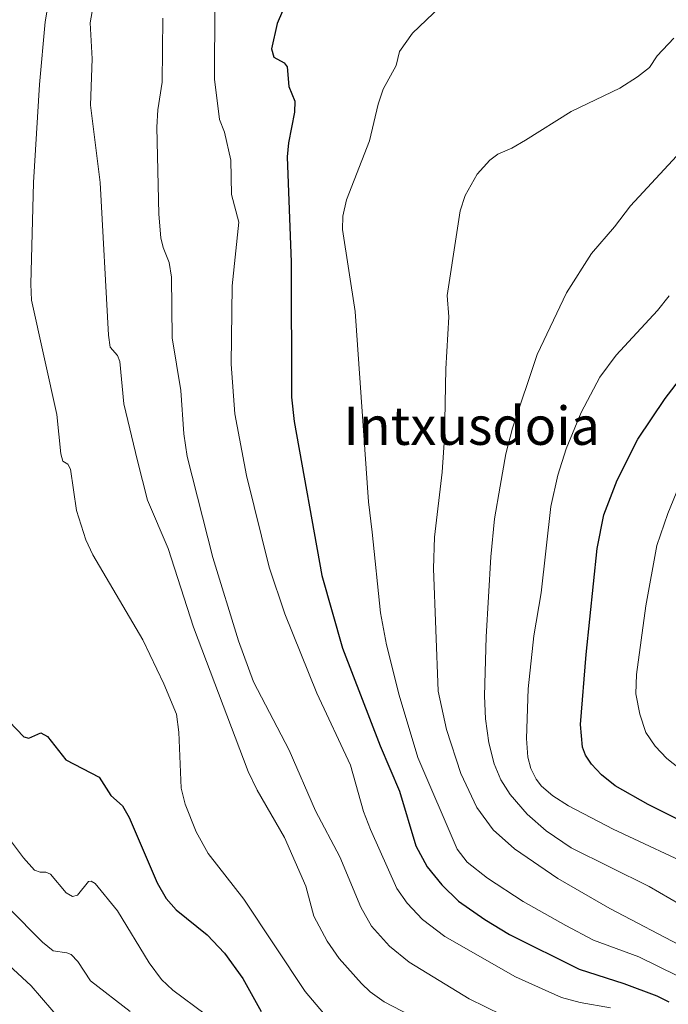
# Model space of a CAD drawing. Units: metres. Extents: x 654684 to 658137, y 4753309 to 4755700.
# Drawn here: x 655828 to 655964, y 4754000 to 4754206 of the extents above; entities that cross this region are included whole.
import ezdxf
from ezdxf.enums import TextEntityAlignment as Align

# ---------------------------------------------------------------- set-up
doc = ezdxf.new("R2010")
doc.units = ezdxf.units.M
doc.header["$MEASUREMENT"] = 0
for name, color, linetype, lineweight in [('Curva de nivel maestra', 36, 'Continuous', 30), ('Curva de nivel normal', 36, 'Continuous', 0), ('Texto cartográfico', 19, 'Continuous', 0)]:
    doc.layers.add(name, color=color, linetype=linetype, lineweight=lineweight)
doc.styles.add('Arial', font='txt', dxfattribs={"height": 0.2})

# ---------------------------------------------------------------- blocks, each defined once
blk = doc.blocks.new('*U191')
at = {"layer": 'Curva de nivel normal', "color": 36, "linetype": 'Continuous', "lineweight": 0}
blk.add_polyline3d([(655820.42, 4754013.08, 810), (655830.8, 4754003.53, 810), (655839.45, 4753993.46, 810)], dxfattribs=at)
blk = doc.blocks.new('*U197')
at = {"layer": 'Curva de nivel normal', "color": 36, "linetype": 'Continuous', "lineweight": 0}
blk.add_polyline3d([(655922.69, 4753990.79, 835), (655904.72, 4754000.15, 835), (655901.78, 4754002.23, 835), (655899.93, 4754004, 835), (655895.26, 4754009.2, 835), (655892.74, 4754012.87, 835), (655889.95, 4754018.09, 835), (655888.28, 4754024.34, 835), (655883.86, 4754034.57, 835), (655878.08, 4754044.45, 835), (655876.19, 4754048.39, 835), (655864.75, 4754078.55, 835), (655859.5, 4754095, 835), (655855.19, 4754105.15, 835), (655853.06, 4754113.35, 835), (655850.19, 4754125.3, 835), (655849.34, 4754134.12, 835), (655848.85, 4754135.37, 835), (655847.35, 4754137.14, 835), (655847.03, 4754139.64, 835), (655845.27, 4754171.59, 835), (655843.25, 4754187.79, 835), (655843.57, 4754197.46, 835), (655843.13, 4754205.03, 835), (655843.84, 4754209, 835)], dxfattribs=at)
blk = doc.blocks.new('*U204')
at = {"layer": 'Curva de nivel normal', "color": 36, "linetype": 'Continuous', "lineweight": 0}
blk.add_polyline3d([(655824.61, 4754036.42, 820), (655829.2, 4754030.29, 820), (655831.51, 4754027.71, 820), (655832.69, 4754027.28, 820), (655833.87, 4754027.29, 820), (655834.85, 4754026.86, 820), (655838.17, 4754022.98, 820), (655839.48, 4754022.23, 820), (655840.5, 4754022.51, 820), (655842.81, 4754025.36, 820), (655843.35, 4754025.4, 820), (655844.18, 4754024.89, 820), (655848.85, 4754019.18, 820), (655855.48, 4754008.32, 820), (655858.07, 4754004.83, 820), (655860.43, 4754002.57, 820), (655867.26, 4753997.58, 820)], dxfattribs=at)
blk = doc.blocks.new('*U205')
at = {"layer": 'Curva de nivel normal', "color": 36, "linetype": 'Continuous', "lineweight": 0}
blk.add_polyline3d([(655929.31, 4753997.47, 840), (655922.49, 4754000.79, 840), (655909.95, 4754008.49, 840), (655905.79, 4754011.78, 840), (655902.04, 4754016.01, 840), (655899.79, 4754019.96, 840), (655895.4, 4754030.48, 840), (655890.33, 4754040.15, 840), (655884.82, 4754052.83, 840), (655877.34, 4754067.1, 840), (655874.22, 4754075.67, 840), (655868.84, 4754093.12, 840), (655863.47, 4754114.25, 840), (655862.78, 4754118.99, 840), (655862.15, 4754128.07, 840), (655860.31, 4754139.1, 840), (655860.17, 4754151.81, 840), (655859.68, 4754154.85, 840), (655858.41, 4754158.01, 840), (655857.95, 4754160.02, 840), (655857.53, 4754165, 840), (655857.11, 4754183.14, 840), (655857.33, 4754186.79, 840), (655858.23, 4754192.61, 840), (655858.37, 4754205.96, 840)], dxfattribs=at)
blk = doc.blocks.new('*U207')
at = {"layer": 'Curva de nivel normal', "color": 36, "linetype": 'Continuous', "lineweight": 0}
blk.add_polyline3d([(655916.39, 4754208.36, 855), (655910.63, 4754202.83, 855), (655907.91, 4754199.02, 855), (655907.19, 4754196.05, 855), (655904.46, 4754191.15, 855), (655903.42, 4754187.96, 855), (655901.63, 4754180.31, 855), (655896.77, 4754167.95, 855), (655896.01, 4754164.53, 855), (655895.98, 4754161.78, 855), (655898.6, 4754144.63, 855), (655901.44, 4754104.8, 855), (655902.16, 4754098.41, 855), (655903.89, 4754081.56, 855), (655905.19, 4754074.84, 855), (655907.83, 4754064.33, 855), (655911.76, 4754051.26, 855), (655919.97, 4754032.08, 855), (655922.04, 4754029.38, 855), (655926.3, 4754026.03, 855), (655933.8, 4754021.19, 855), (655942.69, 4754016.1, 855), (655948.48, 4754013.1, 855), (655957.95, 4754009.56, 855), (655966.09, 4754005.61, 855)], dxfattribs=at)
blk = doc.blocks.new('*U216')
at = {"layer": 'Curva de nivel normal', "color": 36, "linetype": 'Continuous', "lineweight": 0}
blk.add_polyline3d([(655869.26, 4754208.65, 845), (655869.15, 4754193.23, 845), (655870.21, 4754184.77, 845), (655871.29, 4754182.16, 845), (655872.61, 4754176.27, 845), (655872.75, 4754169.11, 845), (655874.24, 4754163.31, 845), (655872.85, 4754149.95, 845), (655872.64, 4754133.56, 845), (655873.46, 4754123.22, 845), (655875.89, 4754110.27, 845), (655880.61, 4754091.1, 845), (655883.87, 4754081.33, 845), (655890.62, 4754064.76, 845), (655897.66, 4754049.71, 845), (655900.38, 4754039.97, 845), (655901.81, 4754036.2, 845), (655907.33, 4754023.89, 845), (655909.47, 4754020.78, 845), (655912.73, 4754017.42, 845), (655917.36, 4754013.84, 845), (655932.18, 4754005.4, 845), (655941.81, 4754001.05, 845), (655945.67, 4754000, 845), (655952.02, 4753998.91, 845)], dxfattribs=at)
blk = doc.blocks.new('*U219')
at = {"layer": 'Curva de nivel normal', "color": 36, "linetype": 'Continuous', "lineweight": 0}
blk.add_polyline3d([(655892.78, 4753996.87, 830), (655888.16, 4754002.34, 830), (655875.31, 4754021.63, 830), (655867.86, 4754031.2, 830), (655865.33, 4754035.76, 830), (655863.07, 4754041.54, 830), (655862.21, 4754044.88, 830), (655861.74, 4754056.56, 830), (655861.21, 4754060.32, 830), (655858.61, 4754066.67, 830), (655854.2, 4754075.92, 830), (655843.72, 4754093.68, 830), (655842.28, 4754096.86, 830), (655840.32, 4754102.96, 830), (655839.07, 4754111.59, 830), (655838.48, 4754112.64, 830), (655837.42, 4754113.28, 830), (655837, 4754114.85, 830), (655836.16, 4754123.03, 830), (655830.91, 4754146.99, 830), (655830.75, 4754150.34, 830), (655831.33, 4754171.57, 830), (655832.58, 4754192.1, 830), (655833.75, 4754205.21, 830), (655834.77, 4754211.41, 830)], dxfattribs=at)
blk = doc.blocks.new('*U220')
at = {"layer": 'Curva de nivel normal', "color": 36, "linetype": 'Continuous', "lineweight": 0}
blk.add_polyline3d([(655975.27, 4754015.53, 865), (655960.11, 4754024.26, 865), (655943.81, 4754032.37, 865), (655938.56, 4754035.96, 865), (655934.6, 4754039.41, 865), (655931.02, 4754043.52, 865), (655929.08, 4754046.62, 865), (655927.74, 4754049.94, 865), (655926.61, 4754054.38, 865), (655925.9, 4754059.37, 865), (655925.69, 4754064.18, 865), (655926.02, 4754076.53, 865), (655926.99, 4754093.28, 865), (655927.75, 4754101.21, 865), (655928.95, 4754108.08, 865), (655930.12, 4754114.81, 865), (655931.51, 4754120.17, 865), (655936.72, 4754135.61, 865), (655942.81, 4754148.54, 865), (655948.05, 4754156.72, 865), (655952.89, 4754162.3, 865), (655956.22, 4754166.68, 865), (655972.05, 4754183.82, 865)], dxfattribs=at)
blk = doc.blocks.new('*U231')
at = {"layer": 'Curva de nivel normal', "color": 36, "linetype": 'Continuous', "lineweight": 0}
blk.add_polyline3d([(655826.1, 4754019.85, 815), (655833.18, 4754012.66, 815), (655835.43, 4754010.84, 815), (655838.3, 4754010.44, 815), (655839.16, 4754010.05, 815), (655840.6, 4754008.61, 815), (655843.23, 4754004.59, 815), (655851.53, 4753998.12, 815)], dxfattribs=at)
blk = doc.blocks.new('*U233')
at = {"layer": 'Curva de nivel normal', "color": 36, "linetype": 'Continuous', "lineweight": 0}
blk.add_polyline3d([(655971.07, 4754027.67, 870), (655952.61, 4754036.32, 870), (655943.27, 4754041.17, 870), (655939.97, 4754043.29, 870), (655937.63, 4754045.26, 870), (655936.48, 4754046.74, 870), (655935.4, 4754048.96, 870), (655934.75, 4754051.38, 870), (655934.47, 4754055.28, 870), (655934.83, 4754065.67, 870), (655936, 4754076.77, 870), (655937.53, 4754085.72, 870), (655939.55, 4754103.78, 870), (655941.02, 4754110.34, 870), (655942.78, 4754115.88, 870), (655945.91, 4754123.46, 870), (655949.85, 4754130.89, 870), (655953.21, 4754135.48, 870), (655961.9, 4754144.81, 870), (655964.36, 4754147.9, 870)], dxfattribs=at)
blk = doc.blocks.new('*U237')
at = {"layer": 'Curva de nivel normal', "color": 36, "linetype": 'Continuous', "lineweight": 0}
blk.add_polyline3d([(655967.89, 4754011.34, 860), (655951.88, 4754019.68, 860), (655941.06, 4754025.97, 860), (655931.98, 4754032.2, 860), (655927.49, 4754036.18, 860), (655924.05, 4754040.81, 860), (655920.72, 4754047.91, 860), (655917.75, 4754057.15, 860), (655915.96, 4754065.18, 860), (655915.03, 4754090.81, 860), (655915.22, 4754097.42, 860), (655916.81, 4754110.98, 860), (655917.33, 4754118.18, 860), (655917.59, 4754132.58, 860), (655918.25, 4754143.48, 860), (655917.85, 4754147.92, 860), (655919.86, 4754161.1, 860), (655920.6, 4754165.7, 860), (655921.63, 4754168.88, 860), (655924.16, 4754173.34, 860), (655926.78, 4754176.3, 860), (655928.45, 4754177.55, 860), (655931.39, 4754178.75, 860), (655934.28, 4754180.42, 860), (655943.82, 4754186.47, 860), (655954, 4754191.36, 860), (655957.73, 4754193.68, 860), (655960.23, 4754195.69, 860), (655961.83, 4754198.13, 860), (655965.31, 4754201.78, 860)], dxfattribs=at)
blk = doc.blocks.new('*U239')
at = {"layer": 'Curva de nivel maestra', "color": 36, "linetype": 'Continuous', "lineweight": 30}
blk.add_polyline3d([(655826.21, 4754058.8, 825), (655829.25, 4754055.61, 825), (655830.33, 4754055.35, 825), (655832.85, 4754056.45, 825), (655834.24, 4754055.67, 825), (655838.08, 4754050.79, 825), (655845.04, 4754047.15, 825), (655847.5, 4754043.3, 825), (655849.92, 4754041.2, 825), (655851.33, 4754038.75, 825), (655857.15, 4754025.03, 825), (655859.04, 4754021.81, 825), (655861.18, 4754019.41, 825), (655867.65, 4754014.17, 825), (655871.25, 4754010.38, 825), (655875.14, 4754005.04, 825), (655878.97, 4753998.15, 825)], dxfattribs=at)
blk = doc.blocks.new('*U246')
at = {"layer": 'Curva de nivel maestra', "color": 36, "linetype": 'Continuous', "lineweight": 30}
blk.add_polyline3d([(655978.71, 4754032.13, 875), (655959.93, 4754041.44, 875), (655953.02, 4754045.38, 875), (655950.18, 4754047.66, 875), (655948.09, 4754049.91, 875), (655946.83, 4754051.75, 875), (655946.19, 4754053.47, 875), (655945.75, 4754058.19, 875), (655946.97, 4754072.85, 875), (655949.24, 4754095.05, 875), (655950.68, 4754102.08, 875), (655953.46, 4754109.34, 875), (655957.76, 4754117.88, 875), (655963.47, 4754126.4, 875), (655971.57, 4754136.96, 875)], dxfattribs=at)
blk = doc.blocks.new('*U249')
at = {"layer": 'Curva de nivel maestra', "color": 36, "linetype": 'Continuous', "lineweight": 30}
blk.add_polyline3d([(655885.42, 4754212.17, 850), (655882.29, 4754204.86, 850), (655881.08, 4754199.59, 850), (655881.57, 4754197.81, 850), (655883.77, 4754196.63, 850), (655884.42, 4754195.79, 850), (655884.76, 4754191.68, 850), (655885.96, 4754188.61, 850), (655885.9, 4754186.3, 850), (655884.64, 4754179.91, 850), (655884.4, 4754176.98, 850), (655885.23, 4754154.91, 850), (655885.32, 4754126.68, 850), (655885.84, 4754121.62, 850), (655891.61, 4754089.35, 850), (655895.97, 4754074.16, 850), (655903.85, 4754053.73, 850), (655907.89, 4754044.21, 850), (655911.33, 4754032.83, 850), (655913.67, 4754028.43, 850), (655916.75, 4754024.64, 850), (655920.27, 4754021.2, 850), (655925.72, 4754017.39, 850), (655930.93, 4754014.25, 850), (655945.49, 4754006.97, 850), (655954.83, 4754003.98, 850), (655961.77, 4754001.44, 850), (655964.28, 4754000.16, 850)], dxfattribs=at)

msp = doc.modelspace()

# ---------------------------------------------------------------- linework, layer by layer
at = {"layer": 'Curva de nivel normal', "color": 36, "linetype": 'Continuous', "lineweight": 0}
msp.add_polyline3d([(655973.42, 4754043.55, 880), (655963.82, 4754051.05, 880), (655961.38, 4754053.64, 880), (655959.47, 4754056.49, 880), (655958.17, 4754060.33, 880), (655957.36, 4754064.6, 880), (655957.51, 4754068.66, 880), (655959.45, 4754083.03, 880), (655961.76, 4754095.63, 880), (655964.03, 4754102.35, 880), (655967.08, 4754109.67, 880)], dxfattribs=at)

# ---------------------------------------------------------------- block references
at = {"layer": 'Curva de nivel maestra', "color": 36, "linetype": 'Continuous', "lineweight": 30}
for name in ['*U246', '*U249', '*U239']:
    msp.add_blockref(name, (0, 0), dxfattribs=at)
at = {"layer": 'Curva de nivel normal', "color": 36, "linetype": 'Continuous', "lineweight": 0}
for name in ['*U233', '*U220', '*U237', '*U207', '*U216', '*U205', '*U197', '*U219', '*U204', '*U231', '*U191']:
    msp.add_blockref(name, (0, 0), dxfattribs=at)

# ---------------------------------------------------------------- texts
at = {"layer": 'Texto cartográfico', "color": 19, "linetype": 'Continuous', "lineweight": 0, "style": 'Arial'}
msp.add_text('Intxusdoia', height=8, dxfattribs=at).set_placement((655923.02, 4754120.7), align=Align.MIDDLE_CENTER)

doc.saveas('drawing.dxf')
